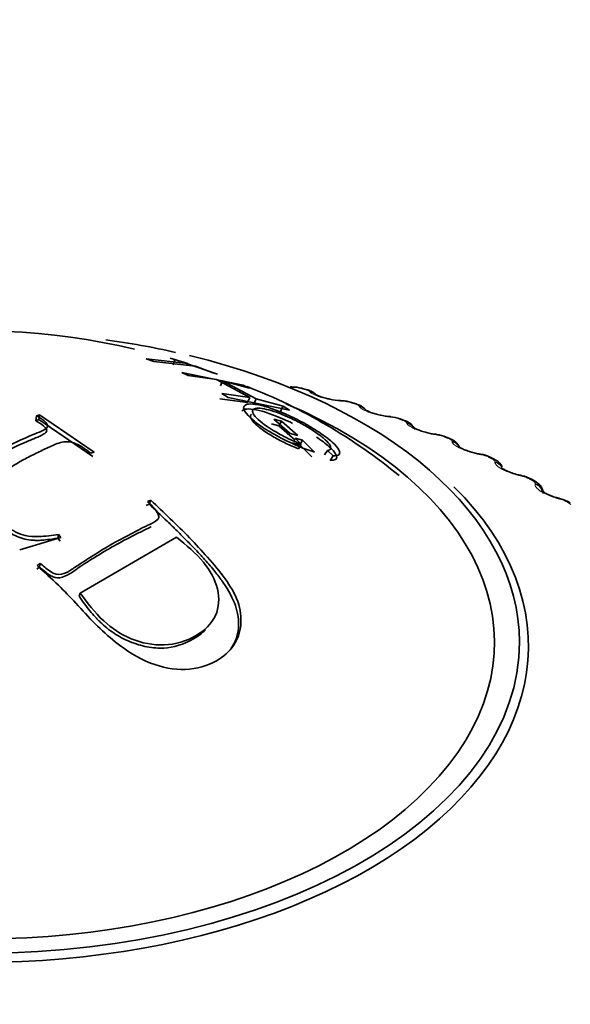
# Model space of a CAD drawing. Units: millimetres. Extents: x 0 to 2463, y 0 to 2753.
# Drawn here: x 506 to 516, y 915 to 933 of the extents above; entities that cross this region are included whole.
import ezdxf
from ezdxf import colors
from ezdxf.entities.mleader import LeaderData, LeaderLine
from ezdxf.math import Vec2, Vec3

# ---------------------------------------------------------------- set-up
doc = ezdxf.new("R2010")
doc.units = ezdxf.units.MM
doc.layers.add('DV5_Défaut', color=7, linetype='Continuous')
doc.layers.add('Défaut', color=7, linetype='Continuous')

# ---------------------------------------------------------------- blocks, each defined once
blk = doc.blocks.new('_DOT')
at = {"color": 0}
blk.add_line((0, 0), (-1, 0), dxfattribs=at)
at = {"color": 0, "const_width": 0.333}
blk.add_lwpolyline([(-0.1665, 0, 1), (0.1665, 0, 1)], format="xyb", close=True, dxfattribs=at)
blk = doc.blocks.new('SE4')
at = {"layer": 'DV5_Défaut', "color": 7, "linetype": 'Continuous', "lineweight": 35}
for p, q in [((509.053, 926.715), (508.308, 926.799)), ((508.308, 926.799), (508.445, 926.752)), ((508.822, 926.792), (508.74, 926.815)), ((508.74, 926.815), (509.053, 926.715)), ((508.793, 926.696), (508.822, 926.792)), ((509.587, 926.527), (508.822, 926.792)), ((508.445, 926.752), (509.191, 926.667)), ((509.191, 926.667), (509.504, 926.55)), ((510.043, 926.332), (508.946, 926.558)), ((508.946, 926.558), (509.063, 926.501)), ((509.063, 926.501), (509.567, 926.431)), ((509.504, 926.55), (509.587, 926.527)), ((509.567, 926.431), (510.167, 926.108)), ((509.64, 926.317), (509.676, 926.409)), ((510.276, 926.086), (509.676, 926.409)), ((509.676, 926.409), (510.16, 926.276)), ((510.16, 926.276), (510.043, 926.332)), ((511.17, 926.254), (511.089, 926.275)), ((510.126, 926.019), (509.626, 926.088)), ((510.167, 926.108), (509.663, 926.178)), ((509.663, 926.178), (509.78, 926.109)), ((509.78, 926.109), (510.877, 925.884)), ((510.126, 926.019), (510.167, 926.108)), ((510.234, 925.996), (510.276, 926.086)), ((510.76, 925.953), (510.276, 926.086)), ((510.715, 925.865), (510.76, 925.953)), ((510.877, 925.884), (510.76, 925.953)), ((512.067, 925.995), (511.988, 926.019)), ((506.332, 925.693), (506.345, 925.781)), ((506.345, 925.781), (506.401, 925.8)), ((506.387, 925.713), (506.401, 925.8)), ((506.401, 925.8), (507.376, 925.133)), ((510.597, 925.722), (510.731, 925.686)), ((510.888, 925.462), (510.597, 925.722)), ((512.93, 925.699), (512.854, 925.727)), ((506.332, 925.693), (506.387, 925.713)), ((506.387, 925.713), (507.353, 925.054)), ((510.553, 925.635), (510.686, 925.6)), ((510.686, 925.6), (510.731, 925.686)), ((510.686, 925.6), (510.974, 925.342)), ((510.731, 925.686), (511.022, 925.426)), ((511.022, 925.426), (510.888, 925.462)), ((511.109, 925.344), (510.975, 925.38)), ((510.975, 925.38), (511.084, 925.273)), ((513.754, 925.369), (513.683, 925.399)), ((511.06, 925.26), (510.927, 925.296)), ((511.036, 925.19), (511.084, 925.273)), ((511.06, 925.26), (511.109, 925.344)), ((511.274, 925.048), (511.06, 925.26)), ((511.325, 925.13), (511.109, 925.344)), ((507.376, 925.133), (507.32, 925.112)), ((511.504, 925.08), (511.556, 925.162)), ((511.556, 925.162), (511.657, 925.062)), ((511.604, 924.981), (511.657, 925.062)), ((514.537, 925.004), (514.469, 925.038)), ((515.274, 924.608), (515.21, 924.645)), ((508.307, 924.177), (508.362, 924.199)), ((508.336, 924.248), (508.392, 924.271)), ((508.362, 924.199), (508.392, 924.271)), ((506.728, 923.592), (506.743, 923.656)), ((506.743, 923.656), (506.784, 923.603)), ((508.853, 923.607), (507.126, 922.608)), ((506.784, 923.603), (506.046, 923.381)), ((506.728, 923.592), (506.769, 923.539)), ((506.35, 923.038), (506.403, 923.078)), ((506.36, 923.098), (506.414, 923.138)), ((506.403, 923.078), (506.414, 923.138)), ((507.109, 922.552), (507.126, 922.608))]:
    blk.add_line(p, q, dxfattribs=at)
at = {"layer": 'DV5_Défaut', "color": 7, "linetype": 'Continuous', "lineweight": 18}
for p, q in [((510.943, 926.291), (510.918, 926.292)), ((511.244, 926.207), (511.236, 926.215)), ((511.839, 926.042), (511.812, 926.044)), ((512.127, 925.945), (512.121, 925.954)), ((512.701, 925.756), (512.674, 925.759)), ((512.976, 925.648), (512.972, 925.657)), ((513.526, 925.436), (513.498, 925.44)), ((513.785, 925.317), (513.784, 925.325)), ((514.309, 925.083), (514.281, 925.088)), ((514.552, 924.953), (514.552, 924.961)), ((515.046, 924.698), (515.018, 924.704)), ((515.272, 924.558), (515.274, 924.567)), ((515.734, 924.283), (515.706, 924.291))]:
    blk.add_line(p, q, dxfattribs=at)
at = {"layer": 'DV5_Défaut', "color": 7, "linetype": 'Continuous', "lineweight": 35}
for centre, radius, start, end in [((505.306, 915.288), 12.014, 76.5635, 120.5007), ((506.496, 917.012), 9.973, 50.5259, 68.6922), ((510.988, 930.225), 3.926, 268.5679, 268.9399), ((510.933, 925.759), 0.538, 73.1981, 91.6737), ((511.817, 926.98), 0.927, 256.4153, 268.0127), ((512.059, 930.256), 4.213, 266.293, 266.6519), ((511.808, 925.507), 0.542, 70.6808, 89.2866), ((512.707, 926.637), 0.868, 254.4775, 266.1977), ((513.114, 930.231), 4.486, 264.0733, 264.4207), ((512.658, 925.246), 0.518, 67.822, 87.5006), ((512.861, 925.428), 0.277, 29.0782, 76.241), ((513.565, 926.308), 0.86, 252.9137, 264.0957), ((514.148, 930.147), 4.743, 261.8897, 262.2269), ((513.467, 924.941), 0.505, 64.8942, 85.4324), ((513.677, 925.12), 0.259, 21.3861, 73.0383), ((514.381, 925.941), 0.848, 250.4049, 261.9945), ((515.153, 930.001), 4.982, 259.7253, 260.0534), ((514.238, 924.609), 0.487, 61.7409, 83.4359), ((514.457, 924.775), 0.241, 22.1072, 71.2074), ((516.124, 929.794), 5.2, 257.5648, 257.8848), ((514.965, 924.248), 0.465, 58.3143, 81.4986), ((517.056, 929.526), 5.396, 255.3944, 255.7072), ((515.645, 923.862), 0.44, 54.581, 79.6267)]:
    blk.add_arc(centre, radius, start, end, dxfattribs=at)
at = {"layer": 'DV5_Défaut', "color": 7, "linetype": 'Continuous', "lineweight": 18}
for centre, radius, start, end in [((510.925, 925.702), 0.589, 75.6145, 88.2343), ((511.115, 926.055), 0.201, 52.8504, 79.2012), ((511.8, 925.47), 0.573, 73.0834, 86.1279), ((512.644, 925.21), 0.549, 70.4437, 84.0749), ((513.454, 924.922), 0.52, 67.6778, 82.0632), ((514.225, 924.604), 0.486, 64.7661, 80.0821), ((514.954, 924.258), 0.449, 61.6864, 78.1229), ((515.636, 923.884), 0.411, 58.4145, 76.1775)]:
    blk.add_arc(centre, radius, start, end, dxfattribs=at)
at = {"layer": 'DV5_Défaut', "color": 7, "linetype": 'Continuous', "lineweight": 35}
for centre, major_axis, ratio, start_param, end_param in [((505.345, 921.726), (9.646, 0), 0.57735, 1.742504, 6.283185), ((505.345, 921.726), (9.646, 0), 0.57735, 1.200443, 1.336417), ((505.345, 921.726), (9.646, 0), 0.57735, 0, 1.172559), ((510.885, 926.1), (-0.004, -0.2), 0.528605, 3.141294, 3.16479), ((505.345, 921.726), (-9.2, 0), 0.57735, 0, 4.076117), ((511.775, 925.853), (-0.012, -0.2), 0.478297, 3.141311, 3.165419), ((512.631, 925.57), (-0.02, -0.199), 0.426494, 3.141344, 3.165864), ((512.659, 925.567), (-0.02, -0.199), 0.425747, 3.117553, 3.141388), ((512.86, 925.512), (-0.07, -0.188), 0.441431, 3.141214, 3.164317), ((513.451, 925.253), (-0.028, -0.198), 0.373461, 3.141393, 3.166161), ((513.479, 925.249), (-0.027, -0.198), 0.372685, 3.117647, 3.141436), ((514.229, 924.903), (-0.035, -0.197), 0.319467, 3.141457, 3.16633), ((514.257, 924.897), (-0.035, -0.197), 0.318663, 3.118153, 3.1415), ((514.448, 924.826), (-0.089, -0.179), 0.534692, 3.14143, 3.16204), ((514.962, 924.521), (-0.043, -0.195), 0.264789, 3.141536, 3.166389), ((514.99, 924.515), (-0.042, -0.195), 0.263954, 3.11896, 3.141579), ((505.345, 921.658), (-9.809, 0), 0.57735, 0, 3.669419), ((515.111, 924.471), (-0.099, -0.174), 0.573677, 3.14772, 3.516112), ((515.646, 924.11), (-0.05, -0.194), 0.209704, 3.141629, 3.166345), ((515.675, 924.103), (-0.05, -0.194), 0.20884, 3.119945, 3.141671), ((515.792, 924.054), (-0.11, -0.167), 0.613663, 3.142036, 3.553978)]:
    blk.add_ellipse(centre, major_axis=major_axis, ratio=ratio, start_param=start_param, end_param=end_param, dxfattribs=at)
at = {"layer": 'DV5_Défaut', "color": 7, "linetype": 'Continuous', "lineweight": 18}
for centre, major_axis, ratio, start_param, end_param in [((510.885, 926.1), (-0.004, -0.2), 0.528605, 2.872209, 3.141294), ((510.911, 926.099), (-0.004, -0.2), 0.527914, 2.869481, 3.122094), ((511.039, 926.081), (-0.05, -0.194), 0.334467, 3.152356, 3.393253), ((511.119, 926.06), (-0.051, -0.193), 0.339185, 3.160826, 3.394645), ((511.202, 926.023), (-0.148, -0.134), 0.931985, 3.1418, 3.833895), ((511.209, 926.015), (-0.148, -0.135), 0.932458, 3.140609, 3.829631), ((511.775, 925.853), (-0.012, -0.2), 0.478297, 2.869378, 3.141311), ((511.801, 925.851), (-0.012, -0.2), 0.477578, 2.86676, 3.122754), ((511.929, 925.828), (-0.059, -0.191), 0.386752, 3.152042, 3.410366), ((512.007, 925.804), (-0.06, -0.191), 0.391305, 3.150089, 3.412045), ((512.082, 925.764), (-0.168, -0.108), 0.944274, 3.141172, 3.967757), ((512.087, 925.755), (-0.168, -0.108), 0.94474, 3.141105, 3.96374), ((512.631, 925.57), (-0.02, -0.199), 0.426494, 2.864071, 3.141344), ((512.659, 925.567), (-0.02, -0.199), 0.425747, 2.861556, 3.117553), ((512.786, 925.539), (-0.069, -0.188), 0.437066, 3.151683, 3.430848), ((512.86, 925.512), (-0.07, -0.188), 0.441431, 3.164317, 3.432841), ((512.928, 925.468), (-0.186, -0.073), 0.952689, 3.33888, 4.131933), ((512.931, 925.46), (-0.186, -0.073), 0.953151, 3.142144, 4.128478), ((513.451, 925.253), (-0.028, -0.198), 0.373461, 2.85647, 3.141393), ((513.479, 925.249), (-0.027, -0.198), 0.372685, 2.854052, 3.117647), ((513.604, 925.215), (-0.078, -0.184), 0.485153, 3.151308, 3.455029), ((513.675, 925.185), (-0.079, -0.184), 0.489308, 3.152045, 3.457369), ((513.735, 925.139), (-0.198, -0.03), 0.957188, 3.535981, 4.321953), ((513.736, 925.13), (-0.198, -0.03), 0.957648, 3.528857, 4.319396), ((514.229, 924.903), (-0.035, -0.197), 0.319467, 2.846705, 3.141457), ((514.257, 924.897), (-0.035, -0.197), 0.318663, 2.844379, 3.118153), ((514.381, 924.859), (-0.089, -0.179), 0.530767, 3.150979, 3.4833), ((514.448, 924.826), (-0.089, -0.179), 0.534692, 3.16204, 3.486023), ((514.499, 924.777), (0.199, -0.017), 0.957748, 0.566799, 1.382597), ((514.499, 924.768), (0.199, -0.017), 0.958207, 0.583953, 1.381119), ((514.962, 924.521), (-0.043, -0.195), 0.264789, 2.834858, 3.141536), ((514.99, 924.515), (-0.042, -0.195), 0.263954, 2.83262, 3.11896), ((515.174, 924.435), (-0.1, -0.173), 0.57735, 3.14772, 3.519263), ((515.214, 924.376), (0.19, -0.062), 0.954827, 0.756995, 1.577344), ((515.217, 924.385), (0.19, -0.061), 0.954366, 0.743346, 1.577848), ((515.646, 924.11), (-0.05, -0.194), 0.209704, 2.820976, 3.141629), ((515.675, 924.103), (-0.05, -0.194), 0.20884, 2.818822, 3.119945)]:
    blk.add_ellipse(centre, major_axis=major_axis, ratio=ratio, start_param=start_param, end_param=end_param, dxfattribs=at)
for points in [[(511.152, 926.252), (511.112, 926.263), (511.072, 926.273)], [(512.045, 925.994), (512.006, 926.006), (511.967, 926.019)], [(512.903, 925.7), (512.866, 925.714), (512.828, 925.728)], [(513.723, 925.372), (513.687, 925.387), (513.651, 925.402)], [(514.5, 925.01), (514.466, 925.027), (514.432, 925.043)], [(515.23, 924.617), (515.199, 924.636), (515.167, 924.654)], [(515.91, 924.196), (515.881, 924.215), (515.852, 924.234)]]:
    blk.add_open_spline(points, degree=2, dxfattribs=at)
at = {"layer": 'DV5_Défaut', "color": 7, "linetype": 'Continuous', "lineweight": 35}
for points, knots in [([(511.349, 926.153), (511.341, 926.164), (511.323, 926.187), (511.272, 926.217), (511.221, 926.241), (511.181, 926.25), (511.169, 926.253)], [0, 0, 0, 0, 0.165415, 0.425196, 0.853542, 1, 1, 1, 1]), ([(511.599, 926.079), (511.572, 926.085), (511.518, 926.096), (511.438, 926.119), (511.379, 926.142), (511.352, 926.156), (511.347, 926.159), (511.347, 926.159)], [0, 0, 0, 0, 0.196305, 0.465478, 0.700065, 0.888786, 1, 1, 1, 1]), ([(510.929, 925.646), (510.878, 925.671), (510.63, 925.788), (510.243, 925.918), (510.047, 925.909), (510.02, 925.864)], [0, 0, 0, 0, 0.113662, 0.557863, 1, 1, 1, 1]), ([(511.657, 925.062), (511.71, 925.062), (511.745, 925.07), (511.78, 925.107), (511.78, 925.131), (511.739, 925.211), (511.698, 925.258), (511.579, 925.364), (511.494, 925.428), (511.319, 925.544), (511.227, 925.6), (511.032, 925.707), (510.925, 925.76), (510.724, 925.849), (510.632, 925.885), (510.507, 925.927), (510.467, 925.94), (510.391, 925.961), (510.36, 925.968), (510.246, 925.991), (510.187, 925.996), (510.101, 925.987), (510.075, 925.976), (510.033, 925.905), (510.085, 925.819), (510.291, 925.647), (510.368, 925.591), (510.502, 925.506), (510.55, 925.478), (510.651, 925.421), (510.714, 925.388), (510.952, 925.267), (511.141, 925.188), (511.325, 925.13)], [0, 0, 0, 0, 0.0625, 0.0625, 0.125, 0.125, 0.1875, 0.1875, 0.25, 0.25, 0.3125, 0.3125, 0.375, 0.375, 0.4375, 0.4375, 0.46875, 0.46875, 0.5, 0.5, 0.5625, 0.5625, 0.625, 0.625, 0.75, 0.75, 0.8125, 0.8125, 0.84375, 0.84375, 0.875, 0.875, 1, 1, 1, 1]), ([(511.084, 925.273), (511.007, 925.303), (510.932, 925.336), (510.821, 925.389), (510.785, 925.408), (510.712, 925.446), (510.682, 925.462), (510.478, 925.579), (510.36, 925.666), (510.247, 925.782), (510.224, 925.814), (510.212, 925.853), (510.211, 925.865), (510.218, 925.885), (510.226, 925.894), (510.253, 925.912), (510.28, 925.918), (510.356, 925.917), (510.41, 925.909), (510.574, 925.871), (510.695, 925.829), (510.933, 925.723), (511.009, 925.685), (511.157, 925.605), (511.221, 925.567), (511.368, 925.471), (511.43, 925.426), (511.529, 925.343), (511.567, 925.303), (511.632, 925.209), (511.621, 925.172), (511.556, 925.162)], [0, 0, 0, 0, 0.0625, 0.0625, 0.09375, 0.09375, 0.125, 0.125, 0.25, 0.25, 0.3125, 0.3125, 0.34375, 0.34375, 0.375, 0.375, 0.4375, 0.4375, 0.5, 0.5, 0.625, 0.625, 0.6875, 0.6875, 0.75, 0.75, 0.8125, 0.8125, 0.875, 0.875, 1, 1, 1, 1]), ([(512.248, 925.869), (512.245, 925.876), (512.236, 925.898), (512.199, 925.93), (512.145, 925.967), (512.098, 925.983), (512.066, 925.994)], [0, 0, 0, 0, 0.084394, 0.319036, 0.60188, 1, 1, 1, 1]), ([(504.423, 924.671), (504.448, 924.657), (504.499, 924.628), (504.595, 924.569), (504.785, 924.54), (504.956, 924.652), (505.245, 924.867), (505.694, 925.182), (506.146, 925.386), (506.432, 925.505), (506.58, 925.575), (506.497, 925.697), (506.396, 925.753), (506.345, 925.781)], [0, 0, 0, 0, 0.031146, 0.062562, 0.123572, 0.185833, 0.248779, 0.500033, 0.751544, 0.81452, 0.876887, 0.938151, 1, 1, 1, 1]), ([(511.036, 925.19), (510.961, 925.221), (510.819, 925.28), (510.59, 925.401), (510.379, 925.533), (510.178, 925.704), (510.158, 925.787), (510.193, 925.812)], [0, 0, 0, 0, 0.173997, 0.335339, 0.50569, 0.670287, 1, 1, 1, 1]), ([(512.474, 925.8), (512.443, 925.808), (512.386, 925.822), (512.309, 925.849), (512.259, 925.872), (512.24, 925.884), (512.237, 925.885), (512.237, 925.885)], [0, 0, 0, 0, 0.242353, 0.510058, 0.736614, 0.916448, 1, 1, 1, 1]), ([(504.435, 924.598), (504.482, 924.571), (504.537, 924.541), (504.612, 924.502), (504.642, 924.493), (504.692, 924.488), (504.709, 924.487), (504.745, 924.488), (504.774, 924.492), (504.814, 924.499), (504.885, 924.531), (504.993, 924.604), (505.022, 924.625), (505.058, 924.652), (505.069, 924.66), (505.084, 924.671), (505.088, 924.675), (505.097, 924.681), (505.097, 924.681), (505.234, 924.783), (505.345, 924.859), (505.526, 924.985), (505.601, 925.032), (505.771, 925.13), (505.845, 925.169), (505.987, 925.235), (506.038, 925.258), (506.121, 925.296), (506.15, 925.308), (506.195, 925.328), (506.21, 925.335), (506.234, 925.345), (506.241, 925.348), (506.257, 925.355), (506.27, 925.36), (506.302, 925.373), (506.35, 925.391), (506.452, 925.439), (506.477, 925.454), (506.512, 925.48), (506.52, 925.486), (506.531, 925.512), (506.53, 925.528), (506.516, 925.555), (506.51, 925.564), (506.493, 925.584), (506.478, 925.598), (506.442, 925.628), (506.373, 925.669), (506.332, 925.693)], [0, 0, 0, 0, 0.0625, 0.0625, 0.09375, 0.09375, 0.109375, 0.109375, 0.125, 0.125, 0.1875, 0.1875, 0.21875, 0.21875, 0.234375, 0.234375, 0.242188, 0.242188, 0.25, 0.25, 0.375, 0.375, 0.5, 0.5, 0.625, 0.625, 0.6875, 0.6875, 0.71875, 0.71875, 0.734375, 0.734375, 0.742188, 0.742188, 0.75, 0.75, 0.8125, 0.8125, 0.84375, 0.84375, 0.875, 0.875, 0.90625, 0.90625, 0.921875, 0.921875, 0.9375, 0.9375, 1, 1, 1, 1]), ([(513.312, 925.486), (513.277, 925.496), (513.22, 925.513), (513.147, 925.543), (513.105, 925.565), (513.092, 925.574), (513.09, 925.575), (513.09, 925.575)], [0, 0, 0, 0, 0.287147, 0.553528, 0.774369, 0.947746, 1, 1, 1, 1]), ([(513.093, 925.573), (513.096, 925.57), (513.103, 925.562), (513.109, 925.549), (513.111, 925.545)], [0, 0, 0, 0, 0.751718, 1, 1, 1, 1]), ([(511.604, 924.981), (511.646, 924.985), (511.729, 924.993), (511.724, 925.081), (511.607, 925.221), (511.445, 925.342), (511.356, 925.401)], [0, 0, 0, 0, 0.258925, 0.500974, 0.750506, 1, 1, 1, 1]), ([(507.32, 925.112), (507.271, 925.148), (507.198, 925.202), (507.075, 925.276), (506.939, 925.324), (506.752, 925.306), (506.582, 925.227), (506.37, 925.125), (506.149, 925.017), (505.938, 924.894), (505.721, 924.762), (505.516, 924.619), (505.334, 924.497), (505.184, 924.382), (505.213, 924.263), (505.293, 924.198), (505.359, 924.14), (505.488, 924.056), (505.634, 923.931), (505.851, 923.765), (506.098, 923.627), (506.431, 923.612), (506.625, 923.639), (506.743, 923.656)], [0, 0, 0, 0, 0.042183, 0.062578, 0.096176, 0.124582, 0.185575, 0.249668, 0.313065, 0.374577, 0.435177, 0.499822, 0.554428, 0.593136, 0.624102, 0.645257, 0.666283, 0.687202, 0.750204, 0.800329, 0.874851, 0.923535, 1, 1, 1, 1]), ([(514.096, 925.142), (514.064, 925.153), (514.01, 925.171), (513.946, 925.202), (513.911, 925.223), (513.903, 925.23), (513.903, 925.23), (513.903, 925.23)], [0, 0, 0, 0, 0.302345, 0.578341, 0.804675, 0.981268, 1, 1, 1, 1]), ([(515.003, 924.718), (514.989, 924.721), (514.944, 924.729), (514.856, 924.757), (514.769, 924.793), (514.708, 924.824), (514.677, 924.845), (514.67, 924.851), (514.67, 924.852), (514.67, 924.852)], [0, 0, 0, 0, 0.095657, 0.337279, 0.552231, 0.733627, 0.881181, 0.996861, 1, 1, 1, 1]), ([(515.415, 924.39), (515.416, 924.397), (515.419, 924.425), (515.402, 924.477), (515.369, 924.533), (515.324, 924.577), (515.291, 924.596), (515.272, 924.607)], [0, 0, 0, 0, 0.072703, 0.313242, 0.542789, 0.782017, 1, 1, 1, 1]), ([(515.695, 924.306), (515.68, 924.309), (515.635, 924.319), (515.551, 924.35), (515.47, 924.387), (515.417, 924.419), (515.393, 924.438), (515.388, 924.442), (515.388, 924.442)], [0, 0, 0, 0, 0.100778, 0.351299, 0.569894, 0.749769, 0.895238, 1, 1, 1, 1]), ([(505.214, 924.213), (505.219, 924.205), (505.225, 924.197), (505.247, 924.174), (505.263, 924.159), (505.295, 924.13), (505.32, 924.111), (505.34, 924.097), (505.353, 924.087), (505.379, 924.066), (505.388, 924.058), (505.41, 924.041), (505.427, 924.028), (505.466, 923.997), (505.5, 923.971), (505.57, 923.915), (505.613, 923.881), (505.714, 923.801), (505.791, 923.744), (505.948, 923.637), (506.044, 923.596), (506.184, 923.564), (506.232, 923.557), (506.308, 923.551), (506.334, 923.55), (506.373, 923.55), (506.386, 923.551), (506.412, 923.551), (506.434, 923.553), (506.478, 923.556), (506.576, 923.565), (506.728, 923.592)], [0, 0, 0, 0, 0.02006, 0.02006, 0.060891, 0.060891, 0.101722, 0.101722, 0.142552, 0.142552, 0.162968, 0.162968, 0.183383, 0.183383, 0.265045, 0.265045, 0.346707, 0.346707, 0.51003, 0.51003, 0.673353, 0.673353, 0.755015, 0.755015, 0.795846, 0.795846, 0.816261, 0.816261, 0.836677, 0.836677, 1, 1, 1, 1]), ([(508.392, 924.271), (508.626, 924.051), (508.974, 923.724), (509.414, 923.244), (509.731, 922.873), (509.982, 922.458), (510.033, 922.03), (509.9, 921.648), (509.56, 921.349), (509.03, 921.191), (508.346, 921.323), (507.808, 921.674), (507.381, 922.058), (507.066, 922.415), (506.727, 922.768), (506.488, 922.983), (506.36, 923.098)], [0, 0, 0, 0, 0.125489, 0.186704, 0.25072, 0.313086, 0.375473, 0.437019, 0.500504, 0.581417, 0.660199, 0.749067, 0.809605, 0.874419, 0.932508, 1, 1, 1, 1]), ([(506.414, 923.138), (506.466, 923.093), (506.549, 923.02), (506.71, 922.923), (506.86, 922.955), (506.988, 923.038), (507.175, 923.161), (507.457, 923.342), (507.801, 923.549), (508.108, 923.701), (508.337, 923.827), (508.482, 923.882), (508.546, 923.961), (508.516, 924.042), (508.448, 924.14), (508.377, 924.209), (508.336, 924.248)], [0, 0, 0, 0, 0.067092, 0.106352, 0.164095, 0.191467, 0.264335, 0.395796, 0.548174, 0.700681, 0.774893, 0.850831, 0.874261, 0.90411, 0.945385, 1, 1, 1, 1]), ([(508.362, 924.199), (508.464, 924.105), (508.573, 924.003), (508.745, 923.837), (508.804, 923.779), (508.894, 923.689), (508.925, 923.658), (508.971, 923.611), (508.987, 923.596), (509.01, 923.572), (509.018, 923.564), (509.034, 923.548), (509.047, 923.535), (509.073, 923.508), (509.114, 923.467), (509.198, 923.38), (509.23, 923.346), (509.284, 923.289), (509.303, 923.268), (509.342, 923.225), (509.367, 923.196), (509.45, 923.103), (509.507, 923.034), (509.581, 922.94), (509.604, 922.91), (509.636, 922.867), (509.646, 922.854), (509.665, 922.827), (509.67, 922.821), (509.789, 922.648), (509.863, 922.508), (509.95, 922.264), (509.975, 922.116), (509.949, 921.848), (509.904, 921.725), (509.832, 921.618)], [0, 0, 0, 0, 0.142923, 0.142923, 0.214384, 0.214384, 0.250115, 0.250115, 0.26798, 0.26798, 0.276913, 0.276913, 0.285846, 0.285846, 0.357307, 0.357307, 0.393038, 0.393038, 0.410903, 0.410903, 0.428768, 0.428768, 0.50023, 0.50023, 0.53596, 0.53596, 0.553826, 0.553826, 0.571691, 0.571691, 0.714614, 0.714614, 0.857537, 0.857537, 1, 1, 1, 1]), ([(506.403, 923.078), (506.557, 922.936), (506.551, 922.948), (506.577, 922.931), (506.59, 922.924), (506.629, 922.904), (506.656, 922.894), (506.735, 922.876), (506.788, 922.878), (506.905, 922.932), (506.95, 922.958), (507.032, 923.011), (507.068, 923.039), (507.193, 923.127), (507.3, 923.192), (507.661, 923.416), (507.898, 923.548), (508.199, 923.697), (508.26, 923.726), (508.347, 923.769), (508.376, 923.783), (508.401, 923.797)], [0, 0, 0, 0, 0.037154, 0.037154, 0.074308, 0.074308, 0.148616, 0.148616, 0.297231, 0.297231, 0.371539, 0.371539, 0.445847, 0.445847, 0.594463, 0.594463, 0.891694, 0.891694, 0.966002, 0.966002, 1, 1, 1, 1]), ([(507.126, 922.608), (507.254, 922.435), (507.491, 922.115), (508.03, 921.748), (508.663, 921.63), (509.222, 921.809), (509.601, 922.168), (509.637, 922.68), (509.356, 923.198), (509.026, 923.465), (508.853, 923.607)], [0, 0, 0, 0, 0.135943, 0.250138, 0.369768, 0.499097, 0.629359, 0.748685, 0.86739, 1, 1, 1, 1]), ([(507.109, 922.552), (507.175, 922.455), (507.239, 922.368), (507.333, 922.252), (507.364, 922.216), (507.41, 922.165), (507.425, 922.149), (507.456, 922.118), (507.466, 922.108), (507.564, 922.014), (507.647, 921.947), (507.823, 921.83), (507.909, 921.783), (508.119, 921.696), (508.223, 921.664), (508.428, 921.625), (508.536, 921.619), (508.801, 921.633), (508.984, 921.688), (509.242, 921.836), (509.315, 921.89), (509.373, 921.948)], [0, 0, 0, 0, 0.111111, 0.111111, 0.166667, 0.166667, 0.194444, 0.194444, 0.222222, 0.222222, 0.333333, 0.333333, 0.444444, 0.444444, 0.555556, 0.555556, 0.666667, 0.666667, 0.888889, 0.888889, 1, 1, 1, 1])]:
    blk.add_open_spline(points, degree=3, knots=knots, dxfattribs=at)
at = {"layer": 'DV5_Défaut', "color": 7, "linetype": 'Continuous', "lineweight": 18}
for points, knots in [([(511.812, 926.044), (511.704, 926.051), (511.574, 926.075), (511.412, 926.121), (511.363, 926.138), (511.287, 926.173), (511.259, 926.19), (511.244, 926.207)], [0, 0, 0, 0, 0.5, 0.5, 0.75, 0.75, 1, 1, 1, 1]), ([(512.121, 925.954), (512.118, 925.958), (512.112, 925.963), (512.104, 925.969), (512.096, 925.974), (512.085, 925.979), (512.072, 925.984), (512.063, 925.988), (512.054, 925.991), (512.045, 925.994)], [0, 0, 0, 0, 0.375861, 0.375861, 0.375861, 0.756045, 0.756045, 0.756045, 1, 1, 1, 1]), ([(512.674, 925.759), (512.563, 925.771), (512.434, 925.8), (512.278, 925.853), (512.232, 925.872), (512.162, 925.91), (512.139, 925.928), (512.127, 925.945)], [0, 0, 0, 0, 0.5, 0.5, 0.75, 0.75, 1, 1, 1, 1]), ([(512.972, 925.657), (512.97, 925.661), (512.965, 925.667), (512.958, 925.672), (512.951, 925.678), (512.941, 925.684), (512.929, 925.689), (512.921, 925.693), (512.912, 925.697), (512.903, 925.7)], [0, 0, 0, 0, 0.375861, 0.375861, 0.375861, 0.756045, 0.756045, 0.756045, 1, 1, 1, 1]), ([(513.498, 925.44), (513.385, 925.456), (513.257, 925.491), (513.108, 925.55), (513.065, 925.571), (513.003, 925.612), (512.983, 925.631), (512.976, 925.648)], [0, 0, 0, 0, 0.5, 0.5, 0.75, 0.75, 1, 1, 1, 1]), ([(513.784, 925.325), (513.783, 925.33), (513.779, 925.336), (513.773, 925.342), (513.767, 925.347), (513.758, 925.354), (513.747, 925.36), (513.74, 925.364), (513.731, 925.368), (513.723, 925.372)], [0, 0, 0, 0, 0.375861, 0.375861, 0.375861, 0.756045, 0.756045, 0.756045, 1, 1, 1, 1]), ([(514.281, 925.088), (514.166, 925.109), (514.04, 925.148), (513.899, 925.214), (513.86, 925.236), (513.804, 925.279), (513.789, 925.299), (513.785, 925.317)], [0, 0, 0, 0, 0.5, 0.5, 0.75, 0.75, 1, 1, 1, 1]), ([(514.552, 924.961), (514.553, 924.966), (514.55, 924.972), (514.545, 924.978), (514.54, 924.984), (514.532, 924.991), (514.522, 924.997), (514.515, 925.002), (514.508, 925.006), (514.5, 925.01)], [0, 0, 0, 0, 0.375861, 0.375861, 0.375861, 0.756045, 0.756045, 0.756045, 1, 1, 1, 1]), ([(515.018, 924.704), (514.902, 924.73), (514.779, 924.774), (514.646, 924.845), (514.61, 924.87), (514.563, 924.915), (514.551, 924.935), (514.552, 924.953)], [0, 0, 0, 0, 0.5, 0.5, 0.75, 0.75, 1, 1, 1, 1]), ([(515.274, 924.567), (515.276, 924.572), (515.274, 924.577), (515.271, 924.584), (515.267, 924.59), (515.26, 924.597), (515.251, 924.604), (515.245, 924.608), (515.238, 924.613), (515.23, 924.617)], [0, 0, 0, 0, 0.375861, 0.375861, 0.375861, 0.756045, 0.756045, 0.756045, 1, 1, 1, 1]), ([(515.706, 924.291), (515.59, 924.321), (515.47, 924.371), (515.346, 924.447), (515.314, 924.473), (515.274, 924.52), (515.267, 924.541), (515.272, 924.558)], [0, 0, 0, 0, 0.5, 0.5, 0.75, 0.75, 1, 1, 1, 1])]:
    blk.add_open_spline(points, degree=3, knots=knots, dxfattribs=at)

msp = doc.modelspace()

# ---------------------------------------------------------------- block references
at = {"layer": 'Défaut'}
msp.add_blockref('SE4', (0, 0), dxfattribs=at)

# ---------------------------------------------------------------- leaders
at = {"layer": 'Défaut', "color": 7, "linetype": 'Continuous', "lineweight": 18}
ml = msp.add_multileader_mtext('Standard', dxfattribs=at)
ml.set_content('{\\pxsm0.9;\\fSolid Edge ISO|b1||i0||c0|p34;\\W1.;29/09/2022\\P}', color=256)
ml.set_leader_properties()
ml.set_arrow_properties(name='DOT')
ml.build(insert=Vec2(0, 0))
ml.multileader.update_dxf_attribs({"leader_type": 0, "dogleg_length": 0, "arrow_head_size": 12})
ctx = ml.context
ctx.base_point, ctx.char_height, ctx.arrow_head_size, ctx.landing_gap_size = Vec3(2375, 2729.88), 12, 12, 4.2
notes = []
notes.append((ctx, [(0, (0, 0, 0), (0, 0), (1, 0), 1, [])]))
ctx.mtext.insert = Vec3(2377, 2736)
for ctx, leaders in notes:
    for number, flags, end, landing, length, lines in leaders:
        leader = LeaderData()
        leader.index, (leader.has_last_leader_line, leader.has_dogleg_vector, leader.attachment_direction) = number, flags
        leader.last_leader_point, leader.dogleg_vector, leader.dogleg_length = Vec3(end), Vec3(landing), length
        for number, points, colour, breaks in lines:
            line = LeaderLine()
            line.index, line.vertices, line.color, line.breaks = number, Vec3.list(points), colors.encode_raw_color(colour), breaks
            leader.lines.append(line)
        ctx.leaders.append(leader)

doc.saveas('drawing.dxf')
